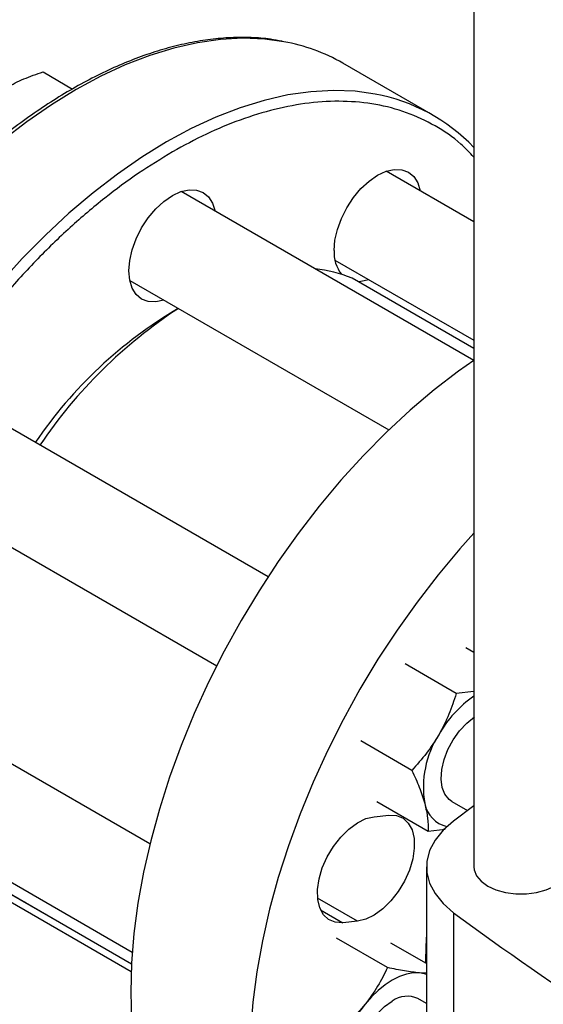
# Model space of a CAD drawing. Extents: x 0.4 to 10.6, y 0.4 to 8.1.
# Drawn here: x 2 to 2.1, y 4.8 to 5 of the extents above; entities that cross this region are included whole.
import ezdxf

# ---------------------------------------------------------------- set-up
doc = ezdxf.new("R2010")
doc.units = 0
doc.linetypes.add('SLD-SOLID', pattern=[0])
doc.layers.get('0').update_dxf_attribs({"linetype": 'CONTINUOUS'})

msp = doc.modelspace()

# ---------------------------------------------------------------- linework, layer by layer
at = {"color": 7, "linetype": 'SLD-SOLID'}
for p, q in [((2.110597854437402, 5.181962604436701), (2.110597854437402, 4.869431872148943)), ((2.103544517059283, 5.000184186905061), (2.087786137364268, 5.009281305865371)), ((2.035616096463559, 5.007752068370171), (2.04075389495743, 5.004786080426842)), ((2.110597854437402, 4.981679015871322), (2.095346567161185, 4.990483396609369)), ((2.110573820344787, 4.957540858643426), (2.059632281446859, 4.986948783083926)), ((2.08641872133408, 4.975018238352568), (2.110597854437402, 4.961059921923141)), ((2.050704435619852, 4.97148362482707), (2.095797085472854, 4.945452192161557)), ((2.089390982166525, 4.971867010430876), (2.089429922583259, 4.971847668906403)), ((2.110597854437402, 4.959627681956741), (2.08942992258326, 4.971847668906403)), ((2.074770192247823, 4.919892211851002), (2.023917995732546, 4.94924856003183)), ((2.035815895683482, 4.943875896672516), (2.035061447464511, 4.942815582276748)), ((2.014990149905637, 4.933783401774917), (2.065841785301675, 4.904427377521332)), ((2.110597854437402, 4.90675645483548), (2.109190403381945, 4.907568959032983)), ((2.10751967894317, 4.899606374885336), (2.098627789972205, 4.904739553103902)), ((2.054219351689131, 4.873434392083228), (2.009124654219387, 4.899467006812727)), ((2.110597854437402, 4.899934584492273), (2.10751967894317, 4.899606374885336)), ((2.099787309253681, 4.886213517778361), (2.090895420295558, 4.891346696000331)), ((2.000196808392229, 4.884001848555958), (2.051139028833957, 4.854593530668595)), ((2.093725664028674, 4.880783244825871), (2.102617553007379, 4.875650066589876)), ((2.106731842132761, 4.880822050166266), (2.109503459651344, 4.879222029430188)), ((2.110597854437402, 4.880027793653325), (2.107055260439035, 4.877402588497895)), ((2.093248819217664, 4.878152441336916), (2.095820793557968, 4.878406987525054)), ((2.102617553007379, 4.875650066589876), (2.105614362942993, 4.875967269361505)), ((2.102344595549809, 4.869428014749492), (2.102344595549809, 4.752320080536408)), ((2.05094252327404, 4.851164554471749), (2.023917995732737, 4.866765482146262)), ((2.028170751773734, 4.865743477664544), (2.051007703852579, 4.85255998584794)), ((2.032536784201349, 4.86322220143667), (2.032517926912901, 4.863233906874418)), ((2.032536784201349, 4.86322220143667), (2.051007660900734, 4.852559191286668)), ((2.107055269346931, 4.861453434337936), (2.107055269346938, 4.744345500124848)), ((2.090341867909699, 4.85996967716499), (2.087769893569392, 4.859715130976857)), ((2.095556581170423, 4.851888961317846), (2.086664692197234, 4.857022139538403)), ((2.102344595549809, 4.852590565794221), (2.096134872302405, 4.856175362730789)), ((2.102174908432466, 4.85334840596376), (2.102179651825579, 4.852685785789794)), ((2.102344595549809, 4.850931973850574), (2.101137513585698, 4.850977278490759)), ((2.102344595549809, 4.845652280161338), (2.100866346450187, 4.846505655201952))]:
    msp.add_line(p, q, dxfattribs=at)
at = {"color": 8, "linetype": 'SLD-SOLID'}
for p, q in [((2.110597854437402, 4.959624543657131), (2.089390982166525, 4.971867010430876)), ((2.028134450830517, 4.865767586172873), (2.051007869166582, 4.852563042834071)), ((2.090341867909699, 4.85996967716499), (2.083387700250168, 4.863984232702621)), ((2.083896153416983, 4.861951393566655), (2.087769893569392, 4.859715130976857))]:
    msp.add_line(p, q, dxfattribs=at)
at = {"color": 8, "linetype": 'SLD-SOLID', "flags": 128}
for points in [[(2.077528890603553, 5.013023560115468), (2.074191296761227, 5.013478286398455), (2.070401977043621, 5.01362965463634), (2.066488300855782, 5.013418036831284), (2.062467027159987, 5.01284433916322), (2.058355375667558, 5.011911018293635), (2.054170953101417, 5.01062207084578), (2.049931677801397, 5.00898301629051), (2.045655702995159, 5.007000873311062), (2.041361339063281, 5.004684129747979), (2.037066975131403, 5.002042706252869), (2.032791000325164, 4.999087913806659), (2.028551725025144, 4.99583240528423), (2.024367302459003, 4.992290121272872), (2.020255650966574, 4.988476230376541), (2.016234377270779, 4.984407064261576), (2.012320701082941, 4.980100047721989), (2.008531381365334, 4.97557362406383), (2.004882644566737, 4.970847176128109), (2.001390115138285, 4.965940943290509), (1.998068748627174, 4.960875934793255), (1.99493276763471, 4.955673839780328), (1.991995600912946, 4.950356934421213), (1.989269825860709, 4.944947986520926), (1.986767114665239, 4.93947015802477), (1.9844981843201, 4.93394690583534), (1.982472750733361, 4.928401881366453), (1.980699487122592, 4.922858829264174), (1.97918598687481, 4.917341485728591), (1.977938731030432, 4.911873476871759), (1.976963060530467, 4.906478217547069), (1.976263153345783, 4.901178811083243), (1.975842006586397, 4.895997950352339), (1.975701423667387, 4.890957820595391)], [(2.09341918311092, 5.003901795475045), (2.089949676456266, 5.004381167438149), (2.086160356738659, 5.004532535676034), (2.082246680550821, 5.004320917870978), (2.078225406855026, 5.003747220202914), (2.074113755362597, 5.002813899333328), (2.069929332796456, 5.001524951885474), (2.065690057496436, 4.999885897330204), (2.061414082690197, 4.997903754350756), (2.057119718758319, 4.995587010787672), (2.052825354826441, 4.992945587292563), (2.048549380020202, 4.989990794846353), (2.044310104720183, 4.986735286323925), (2.040125682154041, 4.983193002312567), (2.036014030661612, 4.979379111416236), (2.031992756965817, 4.975309945301269), (2.028079080777979, 4.971002928761683), (2.024289761060372, 4.966476505103524), (2.020641024261775, 4.961750057167803), (2.017148494833323, 4.956843824330202), (2.013827128322212, 4.951778815832949), (2.010691147329748, 4.946576720820022), (2.007753980607985, 4.941259815460908), (2.005028205555747, 4.93585086756062), (2.002525494360277, 4.930373039064465), (2.000256564015138, 4.924849786875034), (1.9982311304284, 4.919304762406147), (1.99645786681763, 4.913761710303868), (1.994944366569848, 4.908244366768285), (1.99369711072547, 4.902776357911454), (1.992721440225505, 4.897381098586763), (1.992021533040821, 4.892081692122938), (1.991600386281435, 4.886900831392034), (1.991459803362425, 4.881860701635084), (1.991600386281435, 4.876982885461479), (1.992021533040821, 4.872288270428933), (1.992721440225505, 4.867796959599744), (1.99369711072547, 4.863528185456402), (1.994944366569848, 4.859500227545142), (1.99645786681763, 4.855730334200126), (1.9982311304284, 4.852234648683418), (2.000256564015138, 4.849028140057071), (2.002478831798902, 4.846178356640102)]]:
    msp.add_lwpolyline(points, dxfattribs=at)
at = {"color": 7, "linetype": 'SLD-SOLID', "flags": 128}
for points in [[(2.086268012932962, 4.976667557665206), (2.086413586417164, 4.978458372698092), (2.086844712562409, 4.980348443280834), (2.087544823432714, 4.982265135060904), (2.088487014159961, 4.984134790648083), (2.089635076882887, 4.985885560226673), (2.090944892194892, 4.987450162703612), (2.092366124628088, 4.988768471283148), (2.093844157017104, 4.989789824105889), (2.095322189406119, 4.990474971155635), (2.096743421839316, 4.9907975826155), (2.09805323715132, 4.990745260708006), (2.099201299874246, 4.990320016134714), (2.100143490601493, 4.989538190806095), (2.100843601471798, 4.988429829831076), (2.101269592700128, 4.987064106747368)], [(2.050553727218718, 4.973132944139792), (2.050699300702919, 4.974923759172678), (2.051130426848164, 4.976813829755421), (2.05183053771847, 4.978730521535489), (2.052772728445717, 4.980600177122669), (2.053920791168643, 4.98235094670126), (2.055230606480648, 4.983915549178198), (2.056651838913844, 4.985233857757735), (2.058129871302859, 4.986255210580475), (2.059607903691875, 4.986940357630221), (2.061029136125071, 4.987262969090088), (2.062338951437076, 4.987210647182593), (2.063487014160002, 4.986785402609299), (2.064429204887249, 4.98600357728068), (2.065129315757554, 4.984895216305662), (2.065555306985901, 4.983529493221869)], [(2.056627461158692, 4.968064334965129), (2.055230606480648, 4.967750148959025), (2.053920791168643, 4.967802470866519), (2.052772728445717, 4.968227715439813), (2.05183053771847, 4.969009540768432), (2.051130426848164, 4.97011790174345), (2.050699300702919, 4.971510204674176), (2.050553727218718, 4.973132944139792)], [(2.092341746873019, 4.971598948490571), (2.090944892194892, 4.971284762484439), (2.090447543083601, 4.971260209095989)], [(2.110597854437402, 4.957557241402329), (2.107926883371664, 4.955673353398613), (2.10369017577322, 4.952419816716598), (2.099508287684708, 4.948879678243708), (2.09539912659294, 4.945068097396376), (2.091380288556561, 4.941001395948954), (2.087468982857026, 4.936696988141372), (2.083681958305814, 4.932173306108687), (2.080035431523449, 4.92744972095185), (2.076545017497437, 4.922546459787681), (2.073225662716496, 4.917484519133248), (2.070091581167395, 4.912285574995557), (2.067156193468479, 4.906971890051559), (2.064432069400525, 4.901566218315961), (2.061930874081007, 4.896091707705024), (2.059663318012273, 4.890571800913648), (2.057639111217532, 4.885030135030145), (2.055866921661039, 4.879490440318601), (2.054354338130548, 4.87397643860224), (2.053107837740952, 4.868511741682935), (2.052132758198285, 4.863119750231851), (2.051433274942847, 4.857823553584176), (2.051012383269324, 4.852645830867041), (2.050871885500477, 4.847608753884019)], [(2.110597854437402, 4.927494742692589), (2.1081492711707, 4.924758511815503), (2.104362246619488, 4.920234829782816), (2.100715719837122, 4.91551124462598), (2.097225305811111, 4.910607983461811), (2.09390595103017, 4.905546042807378), (2.090771869481069, 4.900347098669687), (2.087836481782154, 4.89503341372569), (2.0851123577142, 4.889627741990091), (2.082611162394682, 4.884153231379154), (2.080343606325948, 4.878633324587778), (2.078319399531206, 4.873091658704275), (2.076547209974713, 4.867551963992732), (2.075034626444222, 4.86203796227637), (2.073788126054626, 4.856573265357064), (2.07281304651196, 4.851181273905981), (2.072113563256521, 4.845885077258306), (2.071692671582998, 4.840707354541171), (2.071552173814152, 4.83567027755815)], [(2.106731842127557, 4.880822050157251), (2.106274974971565, 4.88114631957403), (2.105539717267367, 4.882050188822644), (2.105068930070823, 4.883258198478143), (2.104884626868001, 4.88471386335164), (2.104995425471829, 4.886349118171507), (2.105396145062733, 4.888087500239823), (2.106068048438011, 4.889847724743144), (2.106979718142604, 4.891547485540045), (2.10808852551437, 4.893107303704812), (2.109342623952958, 4.894454243873672), (2.110676483741387, 4.895520695220084)], [(2.087769893569392, 4.859715130976857), (2.086454702603514, 4.859780492666178), (2.085316719464648, 4.860245897203419), (2.084405679476609, 4.861091004177042), (2.083761399458532, 4.862278878357028), (2.083412037538805, 4.863757603941659), (2.083372862509742, 4.865462553527173), (2.083645586508099, 4.867319212635428), (2.08421829018647, 4.869246436354153), (2.085065943645975, 4.871159995758997), (2.086151500362941, 4.872976259121688), (2.087427516299757, 4.874615847017881), (2.08883822343698, 4.876007101588895), (2.09032196710339, 4.877089218333998), (2.091813900580972, 4.877814903558854), (2.093248819217664, 4.878152441336916)], [(2.095820793557968, 4.878406987525054), (2.097135984523845, 4.878341625835731), (2.098273967662712, 4.877876221298491), (2.09918500765075, 4.877031114324867), (2.099829287668828, 4.875843240144881), (2.100178649588556, 4.874364514560249), (2.100217824617619, 4.872659564974734), (2.099945100619264, 4.870802905866479), (2.099372396940893, 4.868875682147753), (2.098524743481388, 4.866962122742909), (2.097439186764424, 4.865145859380217), (2.096163170827608, 4.863506271484024), (2.094752463690386, 4.86211501691301), (2.093268720023977, 4.861032900167908), (2.091776786546395, 4.860307214943051), (2.090341867909699, 4.85996967716499)], [(2.107055260439035, 4.877402588497895), (2.105235316401252, 4.875813773106021), (2.103835321919564, 4.87408896183265), (2.102885092322551, 4.872264887547468), (2.102404864409737, 4.870380397099424), (2.102404865473586, 4.868475624005223), (2.102885095491442, 4.866591133735952), (2.10383532712601, 4.864767059804506), (2.105235323534371, 4.863042249052304), (2.107055269346931, 4.861453434337936)], [(2.110597854437402, 4.869431872148943), (2.110649486459652, 4.868901117673594), (2.111058654987176, 4.867866222968527), (2.111856474623718, 4.866909836450948), (2.113002939361294, 4.866079915334371), (2.114440560670744, 4.865418075329028), (2.116097250216627, 4.864957503856393), (2.117889934667379, 4.864721295893281), (2.119728721339044, 4.864721295893281), (2.121521405789797, 4.864957503856393), (2.12317809533568, 4.865418075329028), (2.124615716645129, 4.866079915334371), (2.125762181382706, 4.866909836450948), (2.126560001019247, 4.867866222968527), (2.126969169546772, 4.868901117673594), (2.127020801569021, 4.869431872148943)], [(2.102344595549809, 4.857421236926326), (2.10231579772005, 4.857052397412431), (2.102174908432466, 4.85334840596376)], [(2.101137513585698, 4.850977278490759), (2.100026504560873, 4.850968588649343), (2.098853486504876, 4.850751230206416), (2.097638530081871, 4.850328922225198), (2.096402423533101, 4.849708890512333), (2.095166316984331, 4.848901743982337), (2.093951360561324, 4.847921293136117), (2.092778342505326, 4.846784313759487), (2.091667333480561, 4.84551025988477)], [(2.102344595549812, 4.850718565794408), (2.102167503906927, 4.850777151045044), (2.101137513585698, 4.850977278490759)], [(2.050871885500477, 4.847608753884019), (2.051012383269324, 4.84273389217206), (2.051433274942847, 4.838042120637413), (2.052132758198285, 4.833553530166085), (2.053107837740952, 4.829287341591576), (2.054354338130548, 4.825261823388319), (2.055866921661039, 4.821494213443269), (2.057639111217532, 4.818000645240623), (2.059663318012274, 4.814796078775769), (2.061930874081008, 4.811894236494284), (2.064432069400526, 4.809307544530316), (2.06715619346848, 4.807047079495968), (2.070091581167395, 4.805122521049554), (2.070095352009648, 4.805120343834841)], [(2.091938500619535, 4.831040496938995), (2.091176847610672, 4.831665056888363), (2.090537372299631, 4.832688745935722), (2.090172140265729, 4.833996931497789), (2.090098229352947, 4.835528444271628), (2.090319095553419, 4.837211672422087), (2.090824411409086, 4.838967910071626), (2.091590548912158, 4.840715037499669), (2.092581684324488, 4.842371360969476), (2.093751473255767, 4.843859432636465), (2.095045217675693, 4.845109671923367), (2.096402423533084, 4.846063619030662)]]:
    msp.add_lwpolyline(points, dxfattribs=at)
at = {"color": 7, "linetype": 'SLD-SOLID'}
for centre, radius, start, end in [((2.071748150384079, 4.981250660698406), 0.03229449016243751, 60.22357815973275, 79.68843418889224), ((2.087659587008153, 4.972681281310887), 0.03174733771423021, 43.73659739351478, 79.54752911874147), ((2.092488507774036, 4.976334222041014), 0.006229419612306756, 176.9326435462444, 217.4629887704358), ((2.080783880177843, 4.951127131365415), 0.02245495019574809, 67.46142699456674, 84.40883590601544), ((2.098544091332426, 4.899613606825932), 0.07771075209453172, 120.4531550835347, 145.8138632203169), ((2.106304026761881, 4.894712649539088), 0.08595669790650873, 123.2520136716026, 145.9725794335957), ((2.121694038568112, 4.882900470410937), 0.01965478764464386, 124.3713088643327, 151.0254897466165), ((2.118631467321321, 4.883289970640281), 0.01682571618641227, 147.1308904347353, 189.7397942554844), ((2.107080906298844, 4.881419053029328), 0.00512631456048984, 190.9704927326666, 256.4451769572145), ((2.461912093668812, 5.34343057417767), 0.5985192804713149, 233.6375527392425, 246.3678237934591), ((2.107467058887858, 4.832359466875916), 0.02055662131060752, 140.2279276204622, 177.3607126393282), ((2.09900920207909, 4.842499529185475), 0.004415657460954503, 65.12868697633243, 126.1817714528208)]:
    msp.add_arc(centre, radius, start, end, dxfattribs=at)
for points, knots in [([(2.077213361511502, 5.013089407576258), (2.076544702096008, 5.013220245978247), (2.074794735942806, 5.01356266660333), (2.071826456932992, 5.013765663444307), (2.068347978657677, 5.013761752620125), (2.064774900948692, 5.013452095838745), (2.061127701514019, 5.012857185108634), (2.057417286444938, 5.011974873742408), (2.053657135482467, 5.010810461322988), (2.04986003180111, 5.009368531405978), (2.046038947009424, 5.007655076377834), (2.042206866295419, 5.005676917829482), (2.038376808544377, 5.003441846176703), (2.03456184069141, 5.000958605818099), (2.030775095077314, 4.998236947475344), (2.027029912747157, 4.995287804778481), (2.02333996332196, 4.992123532334597), (2.019719492671788, 4.988758350099175), (2.016183848422728, 4.985209227020166), (2.012750655718912, 4.981497814481547), (2.009442848596877, 4.977655213997707), (2.006297641903497, 4.973736244921709), (2.003347042466164, 4.969800470159307), (2.000837093789732, 4.966225662852734), (1.998700145948649, 4.963004154366687), (1.996618220896204, 4.959726806065528), (1.995221895575576, 4.95735488729834), (1.994406125910846, 4.955969150501271)], [0, 0, 0, 0, 0.02628089340341028, 0.06878041775255074, 0.111333929246582, 0.1539270652856277, 0.1965476302190344, 0.2391830729004656, 0.2818218818204452, 0.3244540889275595, 0.3670711532589317, 0.4096651212997393, 0.4522270935353231, 0.4947499247931523, 0.5372244262871576, 0.5796380815462282, 0.6219727900346369, 0.6642010210482778, 0.7062786439820247, 0.7481302804439218, 0.7896159508176885, 0.8304435224070926, 0.8698864613915432, 0.9078135847204403, 0.934750431172103, 0.9618795003570139, 0.9999999999999999, 0.9999999999999999, 0.9999999999999999, 0.9999999999999999]), ([(2.029302643062832, 5.005083978106026), (2.030261427498691, 5.005588261822703), (2.03220028219234, 5.006608024779259), (2.034469188602257, 5.007367939584499), (2.035616096463559, 5.007752068370171)], [0, 0, 0, 0, 0.4945107227475778, 0.9999999999999999, 0.9999999999999999, 0.9999999999999999, 0.9999999999999999]), ([(2.10751967894317, 4.899606374885336), (2.107128204793006, 4.898382368131976), (2.106338078929561, 4.895911912822335), (2.105115951256447, 4.893592096674758), (2.104499336469772, 4.892421651908282)], [0, 0, 0, 0, 0.4954579621754081, 1, 1, 1, 1]), ([(2.104499336469772, 4.892421651908282), (2.10380888968727, 4.89132419251305), (2.102412667622227, 4.889104909199772), (2.100668810387098, 4.887184343264764), (2.099787309253681, 4.886213517778361)], [0, 0, 0, 0, 0.4945107227475715, 0.9999999999999999, 0.9999999999999999, 0.9999999999999999, 0.9999999999999999]), ([(2.099787309253681, 4.886213517778361), (2.100253542530083, 4.885219265005738), (2.101194557332525, 4.883212530129093), (2.10176198326285, 4.881372081480787), (2.102048273498046, 4.880443497769272)], [0, 0, 0, 0, 0.4954579621820388, 1, 1, 1, 1]), ([(2.102048273498046, 4.880443497769272), (2.102242771302808, 4.87958308836327), (2.10263608492484, 4.877843167749154), (2.102623775360247, 4.876386431260162), (2.102617553007379, 4.875650066589876)], [0, 0, 0, 0, 0.4945107259610639, 0.9999999999999999, 0.9999999999999999, 0.9999999999999999, 0.9999999999999999]), ([(2.095556581170423, 4.851888961317846), (2.095023992993561, 4.850795856006327), (2.093949051792664, 4.848589603619734), (2.092432498413131, 4.846542905250689), (2.091667333480561, 4.84551025988477)], [0, 0, 0, 0, 0.4954579621812301, 1, 1, 1, 1]), ([(2.101137513585698, 4.850977278490758), (2.100301471590591, 4.851072827536679), (2.098610826764038, 4.851266046897803), (2.096582087244079, 4.851679809007875), (2.095556581170423, 4.851888961317846)], [0, 0, 0, 0, 0.4945107227579644, 1, 1, 1, 1]), ([(2.09166733348056, 4.84551025988477), (2.090831291486361, 4.84454785880745), (2.089140646661601, 4.842601690538388), (2.087111907132162, 4.840945389642278), (2.086086401053691, 4.840108147299389)], [0, 0, 0, 0, 0.4945107227462617, 1, 1, 1, 1])]:
    msp.add_open_spline(points, degree=3, knots=knots, dxfattribs=at)
at = {"color": 8, "linetype": 'SLD-SOLID'}
for points, knots in [([(2.110597854437402, 4.992923813967364), (2.109855429034688, 4.993710905172551), (2.10782783133915, 4.995860487215381), (2.103909926822595, 4.998480669603818), (2.098964298540121, 5.000812053964123), (2.093587104200985, 5.002230776668106), (2.087904295299796, 5.002780856778445), (2.082006869678905, 5.002474254056787), (2.075997075050265, 5.001368386060529), (2.070001510045958, 4.999524145016752), (2.064044890160075, 4.997072534981852), (2.060101567706018, 4.994915774661617), (2.058129871302859, 4.993837375262271)], [0, 0, 0, 0, 0.06300241480129826, 0.1720624733441091, 0.2811225318869189, 0.3896025094524342, 0.496940618822952, 0.6026102421777346, 0.7061341712911272, 0.8070953520666108, 0.903545955240978, 1, 1, 1, 1]), ([(2.058129871302859, 4.993837375262271), (2.056158246704998, 4.99263933565049), (2.052214927152775, 4.990243213675445), (2.046258294756484, 4.985817511286062), (2.040262687611016, 4.980739343968273), (2.034252796521266, 4.974906478912761), (2.028355740405741, 4.968403962915989), (2.02267152121544, 4.961293014596579), (2.017299669952182, 4.953664539969157), (2.012333956922374, 4.945628224992269), (2.0078571475383, 4.937309600012075), (2.00393649165663, 4.92884303686232), (2.000620394803412, 4.92036476869261), (1.99793673526031, 4.912005822119799), (1.995892478210207, 4.903885697523949), (1.994483580833179, 4.896148970300699), (1.993659584227621, 4.88879479408518), (1.993390373825885, 4.881809061487765), (1.993659571178483, 4.875133983325568), (1.994483548557816, 4.868731157220647), (1.995892478278199, 4.862620968950638), (1.997936734983313, 4.856861091693098), (2.000620395871011, 4.851600638455757), (2.003936487585955, 4.846951031446608), (2.007857162936429, 4.843011247478294), (2.012333899136338, 4.839861112365452), (2.017299885083471, 4.837559296714271), (2.022670726647725, 4.836128556296831), (2.02835865232347, 4.835596888497422), (2.034042980514723, 4.83583480467635), (2.03791048084811, 4.836645599138802), (2.039718898383053, 4.837024721258192)], [0, 0, 0, 0, 0.03207358226464548, 0.06414830906001397, 0.09772183914071424, 0.1321475829906203, 0.1672868538575844, 0.2029809613955159, 0.239054784640995, 0.2753215074345063, 0.3115882302280186, 0.3476620534734968, 0.3833561610114287, 0.4184954318783921, 0.4529211757282988, 0.4864947058089995, 0.5185677166476055, 0.5506430196720076, 0.5827160305303521, 0.6147913335618449, 0.6483648636425454, 0.6827906074924518, 0.7179298783594152, 0.753623985897347, 0.7896978091428258, 0.8259645319363377, 0.8622312547298493, 0.8983050779753282, 0.9339991855132601, 0.9691384563802237, 0.9999999999999999, 0.9999999999999999, 0.9999999999999999, 0.9999999999999999])]:
    msp.add_open_spline(points, degree=3, knots=knots, dxfattribs=at)

doc.saveas('drawing.dxf')
